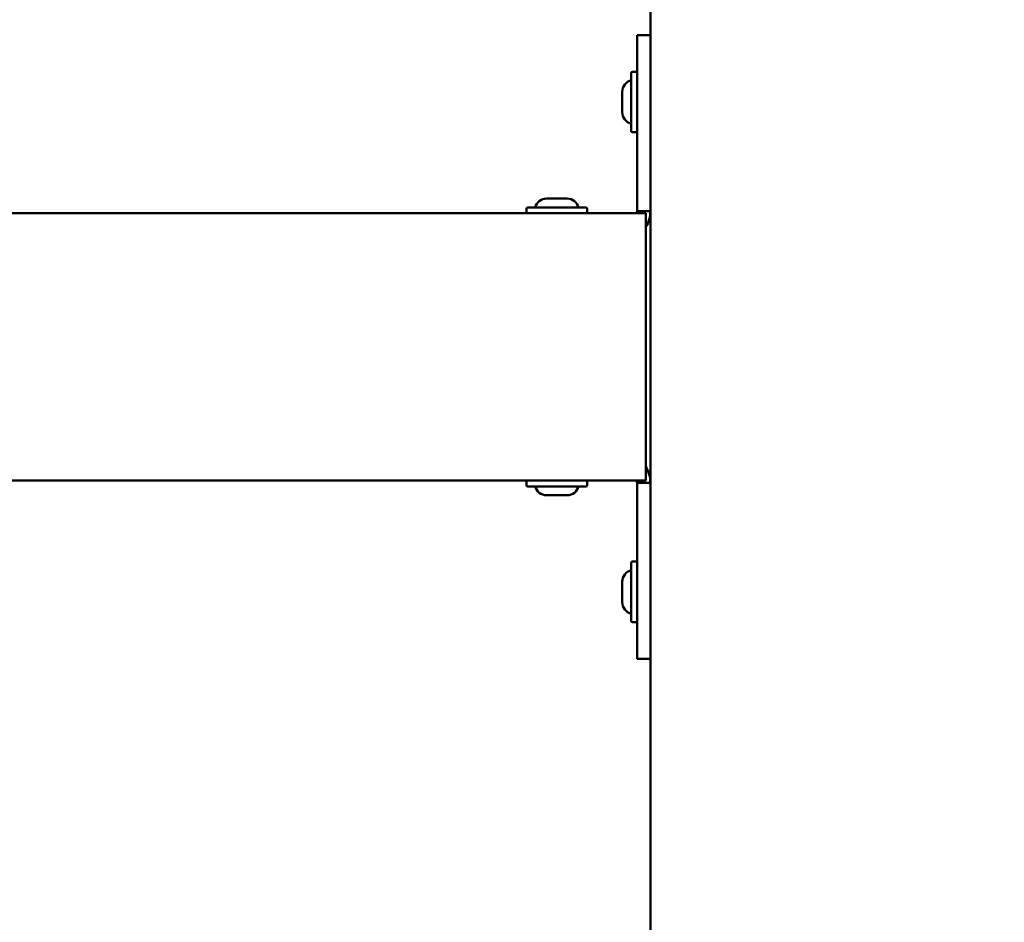
# Model space of a CAD drawing. Units: millimetres. Extents: x 1719 to 10235, y -135 to 10388.
# Drawn here: x 5321 to 5542, y 9080 to 9283 of the extents above; entities that cross this region are included whole.
import ezdxf

# ---------------------------------------------------------------- set-up
doc = ezdxf.new("R2010")
doc.units = ezdxf.units.MM
doc.layers.add('Widoczne (ISO)', color=7, linetype='Continuous', lineweight=50)
doc.styles.get("Standard").update_dxf_attribs({"font": 'arial.ttf'})
doc.dimstyles.new('FK_rzuty 100_m$0', dxfattribs={"dimscale": 100, "dimtxt": 2.5, "dimasz": 2.5, "dimexe": 1.25, "dimexo": 0.625, "dimtad": 1, "dimlfac": 0.001, "dimrnd": 0.01, "dimzin": 1, "dimdsep": 46, "dimtxsty": 'Standard', "dimblk": 'OBLIQUE', "dimblk1": 'ARCHTICK', "dimblk2": 'OBLIQUE', "dimcen": 2.5, "dimadec": 0, "dimazin": 0, "dimtfac": 1, "dimtmove": 0, "dimatfit": 3, "dimfxl": 1, "dimarcsym": 0})

# ---------------------------------------------------------------- blocks, each defined once
blk = doc.blocks.new('A$C187dcbce')
at = {"layer": 'Widoczne (ISO)'}
for p, q in [((3619, 620), (3619, 2320)), ((3616, 2282), (3616, 2297)), ((3619, 2297), (3616, 2297)), ((3615.74, 2288.8), (3614.96, 2288.8)), ((3614.7, 2275.46), (3614.7, 2288.54)), ((3612.7, 2284.31), (3612.7, 2279.69)), ((3616, 2282), (3616, 2259.5)), ((3615.74, 2275.2), (3614.96, 2275.2)), ((3600.31, 2260.3), (3595.69, 2260.3)), ((3591.2, 2257.26), (3591.2, 2258.04)), ((3591.46, 2258.3), (3604.54, 2258.3)), ((3604.8, 2257.26), (3604.8, 2258.04)), ((3616, 2257.5), (3616, 2259.5)), ((3618, 2257), (3394.74, 2257)), ((3616, 2257.5), (3619, 2257.5)), ((3618, 2257), (3618, 2253)), ((3618, 2201), (3618, 2253)), ((3618, 2201), (3618, 2197)), ((2260, 2197), (3618, 2197)), ((3591.2, 2196.74), (3591.2, 2195.96)), ((3604.8, 2196.74), (3604.8, 2195.96)), ((3616, 2194.5), (3616, 2196.5)), ((3619, 2196.5), (3616, 2196.5)), ((3604.54, 2195.7), (3591.46, 2195.7)), ((3595.69, 2193.7), (3600.31, 2193.7)), ((3616, 2194.5), (3616, 2172)), ((3614.7, 2165.46), (3614.7, 2178.54)), ((3615.74, 2178.8), (3614.96, 2178.8)), ((3612.7, 2174.31), (3612.7, 2169.69)), ((3616, 2157), (3616, 2172)), ((3615.74, 2165.2), (3614.96, 2165.2)), ((3616, 2157), (3619, 2157))]:
    blk.add_line(p, q, dxfattribs=at)
for centre, radius, start, end in [((3614.96, 2288.54), 0.26, 90, 180), ((3615.74, 2288.54), 0.26, 0, 90), ((3615.35, 2284.31), 2.65, 104.1874, 180), ((3615.35, 2279.69), 2.65, 180, 255.8126), ((3614.96, 2275.46), 0.26, 180, 270), ((3615.74, 2275.46), 0.26, 270, 0), ((3595.69, 2257.65), 2.65, 90, 165.8126), ((3600.31, 2257.65), 2.65, 14.1874, 90), ((3591.46, 2258.04), 0.26, 90, 180), ((3604.54, 2258.04), 0.26, 0, 90), ((3591.46, 2257.26), 0.26, 180, 270), ((3604.54, 2257.26), 0.26, 270, 0), ((3612, 2257.5), 4, 352.8192, 0), ((3612, 2257.5), 7, 328.9973, 0), ((3612, 2196.5), 7, 0, 31.0027), ((3591.46, 2196.74), 0.26, 90, 180), ((3591.46, 2195.96), 0.26, 180, 270), ((3604.54, 2196.74), 0.26, 0, 90), ((3604.54, 2195.96), 0.26, 270, 0), ((3612, 2196.5), 4, 0, 7.1808), ((3595.69, 2196.35), 2.65, 194.1874, 270), ((3600.31, 2196.35), 2.65, 270, 345.8126), ((3614.96, 2178.54), 0.26, 90, 180), ((3615.74, 2178.54), 0.26, 0, 90), ((3615.35, 2174.31), 2.65, 104.1874, 180), ((3615.35, 2169.69), 2.65, 180, 255.8126), ((3614.96, 2165.46), 0.26, 180, 270), ((3615.74, 2165.46), 0.26, 270, 0)]:
    blk.add_arc(centre, radius, start, end, dxfattribs=at)
for points in [[(3618, 2257), (3618, 2257), (3618, 2257), (3618, 2257)], [(3618, 2197), (3618, 2197), (3618, 2197), (3618, 2197)]]:
    blk.add_open_spline(points, degree=3, dxfattribs=at)
blk = doc.blocks.new('_Oblique')
at = {"color": 0, "linetype": 'ByBlock', "lineweight": -2}
blk.add_line((-0.5, -0.5), (0.5, 0.5), dxfattribs=at)
blk = doc.blocks.new('*D11')
at = {"color": 0, "lineweight": -2, "transparency": 16777216}
for p, q in [((3765.21, 10263.45), (9220.65, 10263.45)), ((9095.65, 10263.45), (9095.65, 7602.65)), ((3765.21, 7602.65), (9220.65, 7602.65))]:
    blk.add_line(p, q, dxfattribs=at)
at = {"layer": 'Defpoints', "color": 0, "transparency": 16777216}
for p in [(3702.71, 10263.45), (3702.71, 7602.65), (9095.65, 7602.65)]:
    blk.add_point(p, dxfattribs=at)
at = {"color": 0, "lineweight": -2, "transparency": 16777216, "xscale": 250, "yscale": 250, "zscale": 250}
for p, rotation in [((9095.65, 10263.45), 90), ((9095.65, 7602.65), 270)]:
    blk.add_blockref('_Oblique', p, dxfattribs=dict(at, rotation=rotation))
at = {"color": 0, "transparency": 16777216, "insert": (8905.51, 8933.05), "char_height": 250, "attachment_point": 5, "rotation": 90}
blk.add_mtext('2.66', dxfattribs=at)
blk = doc.blocks.new('_ArchTick')
at = {"color": 0, "linetype": 'ByBlock', "const_width": 0.15}
blk.add_lwpolyline([(-0.5, -0.5), (0.5, 0.5)], dxfattribs=at)

msp = doc.modelspace()

# ---------------------------------------------------------------- block references
msp.add_blockref('A$C187dcbce', (1843.709, 6982.648))

# ---------------------------------------------------------------- dimensions: what is measured, and where the dimension line sits
dim = msp.add_linear_dim(base=(9095.654, 7602.648), p1=(3702.709, 10263.455), p2=(3702.709, 7602.648), angle=90, dimstyle='FK_rzuty 100_m$0')
dim.commit()
dim.dimension.update_dxf_attribs({"geometry": '*D11', "text_midpoint": (8905.511, 8933.051)})

doc.saveas('drawing.dxf')
